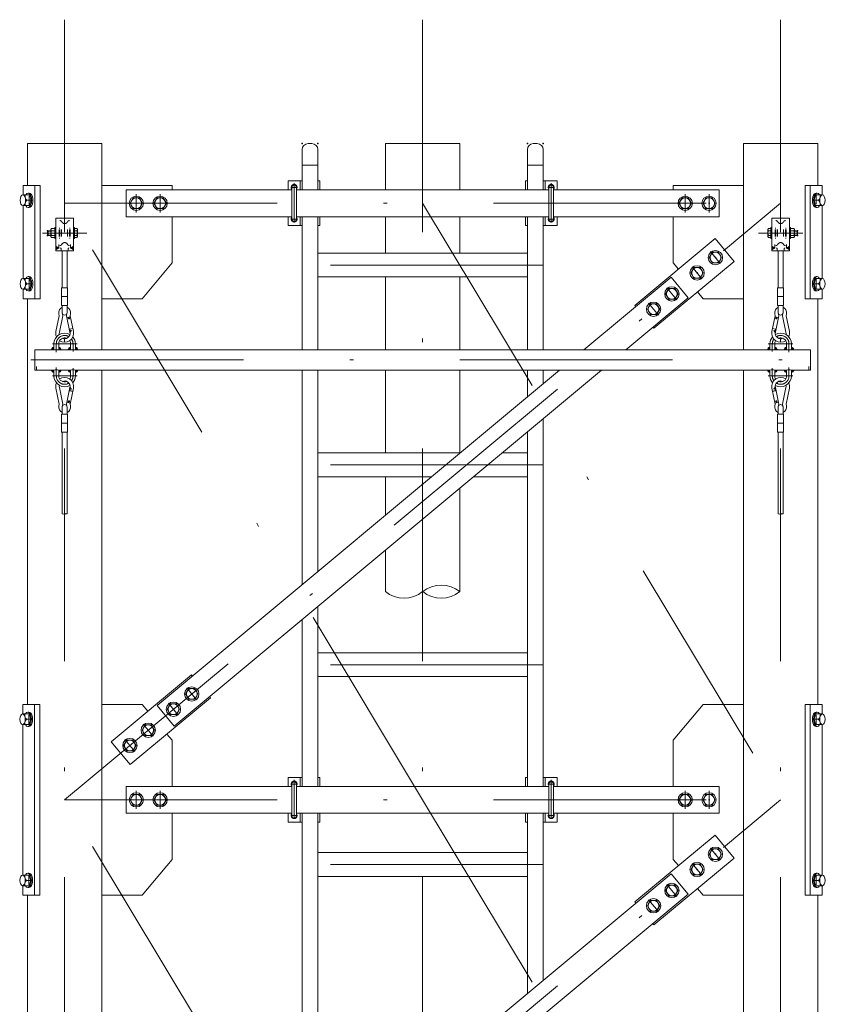
# Model space of a CAD drawing. Extents: x 10 to 584, y 10 to 410.
# Drawn here: x 216 to 238, y 260 to 288 of the extents above; entities that cross this region are included whole.
import ezdxf

# ---------------------------------------------------------------- set-up
doc = ezdxf.new("R2010")
doc.units = 0
doc.header["$LTSCALE"] = 11.88
doc.header["$MEASUREMENT"] = 0
doc.linetypes.add('DASHDOT', pattern=[1, 0.5, -0.25, 0, -0.25])
doc.linetypes.add('DOT', pattern=[0.25, 0, -0.25])
doc.layers.add('LEVEL001', color=7, linetype='CONTINUOUS')

msp = doc.modelspace()

# ---------------------------------------------------------------- linework, layer by layer
at = {"layer": 'LEVEL001', "color": 1, "linetype": 'DASHDOT', "lineweight": 15}
for p, q in [((216.824, 287.853), (216.824, 77.647)), ((226.824, 287.853), (226.824, 77.647)), ((236.824, 287.853), (236.824, 77.647)), ((223.326, 283.166), (223.138, 283.166)), ((223.232, 282.19), (223.232, 283.286)), ((230.321, 283.166), (230.51, 283.166)), ((230.415, 282.19), (230.415, 283.286)), ((215.749, 282.808), (215.921, 282.808)), ((215.835, 282.935), (215.835, 282.68)), ((218.824, 282.978), (218.824, 282.47)), ((219.49, 282.978), (219.49, 282.47)), ((234.157, 282.978), (234.157, 282.47)), ((234.824, 282.978), (234.824, 282.47)), ((237.898, 282.808), (237.727, 282.808)), ((237.812, 282.95), (237.812, 282.696)), ((226.824, 266.058), (216.824, 282.724)), ((216.824, 282.724), (236.824, 282.724)), ((216.824, 266.058), (236.824, 282.724)), ((226.824, 282.724), (236.824, 266.058)), ((223.326, 282.283), (223.138, 282.283)), ((230.321, 282.283), (230.51, 282.283)), ((216.205, 281.891), (217.442, 281.891)), ((216.616, 281.891), (217.031, 281.891)), ((236.205, 281.891), (237.442, 281.891)), ((237.031, 281.891), (236.616, 281.891)), ((234.862, 281.374), (235.138, 281.042)), ((230.19, 280.999), (223.457, 280.999)), ((234.35, 280.947), (234.626, 280.615)), ((215.835, 280.601), (215.835, 280.347)), ((237.812, 280.601), (237.812, 280.347)), ((215.749, 280.474), (215.921, 280.474)), ((233.646, 280.36), (233.922, 280.029)), ((237.898, 280.474), (237.727, 280.474)), ((233.134, 279.933), (233.41, 279.602)), ((217.17, 278.799), (216.481, 278.799)), ((216.59, 278.799), (216.59, 278.56)), ((217.057, 278.585), (217.057, 278.799)), ((236.478, 278.799), (237.166, 278.799)), ((236.59, 278.585), (236.59, 278.799)), ((237.057, 278.799), (237.057, 278.56)), ((215.88, 278.349), (237.947, 278.349)), ((216.59, 277.899), (216.59, 278.139)), ((217.057, 278.114), (217.057, 277.899)), ((236.59, 278.114), (236.59, 277.899)), ((237.057, 277.899), (237.057, 278.139)), ((217.17, 277.899), (216.481, 277.899)), ((236.478, 277.899), (237.166, 277.899)), ((230.19, 275.416), (223.457, 275.416)), ((230.19, 269.833), (223.457, 269.833)), ((220.234, 269.184), (220.511, 268.853)), ((219.722, 268.757), (219.998, 268.426)), ((215.741, 268.308), (215.912, 268.308)), ((215.827, 268.435), (215.827, 268.18)), ((237.907, 268.308), (237.735, 268.308)), ((237.812, 268.435), (237.812, 268.18)), ((219.018, 268.17), (219.294, 267.839)), ((218.506, 267.743), (218.782, 267.412)), ((223.232, 265.523), (223.232, 266.619)), ((230.415, 265.523), (230.415, 266.619)), ((218.824, 266.312), (218.824, 265.803)), ((219.49, 266.312), (219.49, 265.803)), ((223.326, 266.499), (223.138, 266.499)), ((230.321, 266.499), (230.51, 266.499)), ((234.157, 266.312), (234.157, 265.803)), ((234.824, 266.312), (234.824, 265.803)), ((226.824, 249.391), (216.824, 266.058)), ((216.824, 249.391), (236.824, 266.058)), ((216.824, 266.058), (236.824, 266.058)), ((226.824, 266.058), (236.824, 249.391)), ((223.326, 265.616), (223.138, 265.616)), ((230.321, 265.616), (230.51, 265.616)), ((234.862, 264.707), (235.138, 264.376)), ((230.19, 264.249), (223.457, 264.249)), ((234.35, 264.28), (234.626, 263.949)), ((215.741, 263.808), (215.912, 263.808)), ((215.827, 263.935), (215.827, 263.68)), ((237.907, 263.808), (237.735, 263.808)), ((237.812, 263.935), (237.812, 263.68)), ((233.646, 263.693), (233.922, 263.362)), ((233.134, 263.267), (233.41, 262.935))]:
    msp.add_line(p, q, dxfattribs=at)
at = {"layer": 'LEVEL001', "color": 3, "linetype": 'Continuous', "lineweight": 20}
for p, q in [((215.782, 284.391), (217.865, 284.391)), ((215.782, 283.224), (215.782, 284.391)), ((217.865, 278.633), (217.865, 284.391)), ((223.457, 284.224), (223.457, 283.099)), ((223.624, 284.391), (223.732, 284.391)), ((223.899, 283.099), (223.899, 284.224)), ((225.782, 284.391), (226.824, 284.391)), ((225.782, 284.391), (225.782, 283.099)), ((226.824, 284.391), (227.865, 284.391)), ((227.865, 284.391), (227.865, 283.099)), ((229.749, 284.224), (229.749, 283.099)), ((229.915, 284.391), (230.024, 284.391)), ((230.19, 283.099), (230.19, 284.224)), ((235.782, 284.391), (237.865, 284.391)), ((235.782, 278.633), (235.782, 284.391)), ((237.865, 283.224), (237.865, 284.391)), ((223.457, 283.791), (223.899, 283.791)), ((229.749, 283.791), (230.19, 283.791)), ((223.399, 283.349), (223.399, 283.099)), ((230.249, 283.349), (230.249, 283.099)), ((215.668, 283.224), (216.136, 283.224)), ((215.668, 282.958), (215.668, 283.224)), ((215.987, 280.058), (215.987, 283.224)), ((216.136, 283.224), (216.136, 280.058)), ((223.165, 282.283), (223.165, 283.166)), ((223.299, 282.283), (223.299, 283.166)), ((230.349, 283.099), (223.299, 283.099)), ((230.349, 282.283), (230.349, 283.166)), ((230.482, 282.283), (230.482, 283.166)), ((237.512, 283.224), (237.512, 280.058)), ((237.979, 283.224), (237.512, 283.224)), ((237.646, 280.058), (237.646, 283.224)), ((237.979, 282.958), (237.979, 283.224)), ((215.701, 282.958), (215.657, 282.958)), ((215.701, 282.958), (215.759, 282.958)), ((215.727, 282.866), (215.721, 282.889)), ((215.764, 282.808), (215.888, 282.808)), ((215.802, 283.008), (215.835, 283.008)), ((218.737, 282.874), (218.651, 282.724)), ((218.91, 282.874), (218.737, 282.874)), ((218.997, 282.724), (218.91, 282.874)), ((219.404, 282.874), (219.317, 282.724)), ((219.577, 282.874), (219.404, 282.874)), ((219.664, 282.724), (219.577, 282.874)), ((234.07, 282.874), (233.984, 282.724)), ((234.244, 282.874), (234.07, 282.874)), ((234.33, 282.724), (234.244, 282.874)), ((234.737, 282.874), (234.651, 282.724)), ((234.91, 282.874), (234.737, 282.874)), ((234.997, 282.724), (234.91, 282.874)), ((237.883, 282.808), (237.759, 282.808)), ((237.846, 283.008), (237.812, 283.008)), ((237.947, 282.958), (237.889, 282.958)), ((237.92, 282.866), (237.927, 282.889)), ((237.947, 282.958), (237.99, 282.958)), ((215.657, 282.658), (215.759, 282.658)), ((215.668, 280.624), (215.668, 282.658)), ((215.802, 282.608), (215.835, 282.608)), ((218.651, 282.724), (218.737, 282.574)), ((218.737, 282.574), (218.91, 282.574)), ((218.91, 282.574), (218.997, 282.724)), ((219.317, 282.724), (219.404, 282.574)), ((219.404, 282.574), (219.577, 282.574)), ((219.577, 282.574), (219.664, 282.724)), ((233.984, 282.724), (234.07, 282.574)), ((234.07, 282.574), (234.244, 282.574)), ((234.244, 282.574), (234.33, 282.724)), ((234.651, 282.724), (234.737, 282.574)), ((234.737, 282.574), (234.91, 282.574)), ((234.91, 282.574), (234.997, 282.724)), ((237.846, 282.608), (237.812, 282.608)), ((237.99, 282.658), (237.889, 282.658)), ((237.979, 280.624), (237.979, 282.658)), ((223.299, 282.349), (230.349, 282.349)), ((223.399, 282.349), (223.399, 282.099)), ((223.457, 282.349), (223.457, 278.633)), ((223.899, 278.633), (223.899, 282.349)), ((225.782, 282.349), (225.782, 281.333)), ((227.865, 282.349), (227.865, 281.333)), ((229.749, 282.349), (229.749, 278.633)), ((230.19, 278.633), (230.19, 282.349)), ((230.249, 282.349), (230.249, 282.099)), ((216.349, 281.948), (216.359, 281.958)), ((216.349, 281.834), (216.349, 281.948)), ((216.349, 281.948), (216.44, 281.948)), ((216.359, 281.824), (216.359, 281.958)), ((216.359, 281.958), (216.44, 281.958)), ((216.457, 281.953), (216.549, 281.953)), ((217.165, 281.953), (217.099, 281.953)), ((236.482, 281.953), (236.549, 281.953)), ((237.19, 281.953), (237.099, 281.953)), ((237.289, 281.958), (237.207, 281.958)), ((237.299, 281.948), (237.207, 281.948)), ((237.299, 281.948), (237.289, 281.958)), ((237.289, 281.824), (237.289, 281.958)), ((237.299, 281.834), (237.299, 281.948)), ((216.359, 281.824), (216.349, 281.834)), ((216.349, 281.834), (216.44, 281.834)), ((216.44, 281.824), (216.359, 281.824)), ((216.457, 281.828), (216.549, 281.828)), ((217.165, 281.828), (217.099, 281.828)), ((236.482, 281.828), (236.549, 281.828)), ((237.19, 281.828), (237.099, 281.828)), ((237.299, 281.834), (237.207, 281.834)), ((237.207, 281.824), (237.289, 281.824)), ((237.289, 281.824), (237.299, 281.834)), ((216.757, 281.391), (216.757, 280.366)), ((216.89, 280.366), (216.89, 281.391)), ((223.899, 281.333), (229.749, 281.333)), ((234.915, 281.356), (234.829, 281.206)), ((234.829, 281.206), (234.915, 281.056)), ((235.088, 281.356), (234.915, 281.356)), ((235.175, 281.206), (235.088, 281.356)), ((235.088, 281.056), (235.175, 281.206)), ((236.757, 280.366), (236.757, 281.391)), ((236.89, 281.391), (236.89, 280.366)), ((234.403, 280.929), (234.316, 280.779)), ((234.576, 280.929), (234.403, 280.929)), ((234.663, 280.779), (234.576, 280.929)), ((234.915, 281.056), (235.088, 281.056)), ((215.701, 280.624), (215.657, 280.624)), ((215.701, 280.624), (215.759, 280.624)), ((215.802, 280.674), (215.835, 280.674)), ((229.749, 280.666), (223.899, 280.666)), ((225.782, 280.666), (225.782, 278.633)), ((227.865, 280.666), (227.865, 278.633)), ((234.316, 280.779), (234.403, 280.629)), ((234.403, 280.629), (234.576, 280.629)), ((234.576, 280.629), (234.663, 280.779)), ((237.846, 280.674), (237.812, 280.674)), ((237.947, 280.624), (237.889, 280.624)), ((237.947, 280.624), (237.99, 280.624)), ((215.657, 280.324), (215.759, 280.324)), ((215.668, 280.058), (215.668, 280.324)), ((215.727, 280.532), (215.721, 280.555)), ((215.764, 280.474), (215.888, 280.474)), ((233.699, 280.342), (233.612, 280.192)), ((233.872, 280.342), (233.699, 280.342)), ((233.959, 280.192), (233.872, 280.342)), ((237.883, 280.474), (237.759, 280.474)), ((237.99, 280.324), (237.889, 280.324)), ((237.92, 280.532), (237.927, 280.555)), ((237.979, 280.058), (237.979, 280.324)), ((216.136, 280.058), (215.668, 280.058)), ((215.782, 268.724), (215.782, 280.058)), ((215.802, 280.274), (215.835, 280.274)), ((233.612, 280.192), (233.699, 280.042)), ((233.699, 280.042), (233.872, 280.042)), ((233.872, 280.042), (233.959, 280.192)), ((237.512, 280.058), (237.979, 280.058)), ((237.846, 280.274), (237.812, 280.274)), ((237.865, 268.724), (237.865, 280.058)), ((216.757, 279.866), (216.757, 279.665)), ((216.89, 279.666), (216.89, 279.866)), ((233.187, 279.915), (233.1, 279.765)), ((233.1, 279.765), (233.187, 279.615)), ((233.36, 279.915), (233.187, 279.915)), ((233.446, 279.765), (233.36, 279.915)), ((233.36, 279.615), (233.446, 279.765)), ((236.757, 279.666), (236.757, 279.866)), ((236.89, 279.866), (236.89, 279.665)), ((216.669, 279.583), (216.579, 279.139)), ((216.669, 279.583), (216.659, 279.638)), ((216.771, 279.583), (216.677, 279.119)), ((216.77, 279.582), (216.758, 279.655)), ((216.877, 279.582), (216.889, 279.655)), ((216.877, 279.583), (216.971, 279.119)), ((216.886, 279.536), (216.984, 279.556)), ((216.979, 279.583), (216.988, 279.638)), ((216.979, 279.583), (217.069, 279.139)), ((233.187, 279.615), (233.36, 279.615)), ((236.669, 279.583), (236.579, 279.139)), ((236.659, 279.638), (236.669, 279.583)), ((236.761, 279.536), (236.663, 279.556)), ((236.771, 279.583), (236.677, 279.119)), ((236.77, 279.582), (236.758, 279.655)), ((236.877, 279.582), (236.889, 279.655)), ((236.877, 279.583), (236.971, 279.119)), ((236.979, 279.583), (236.988, 279.638)), ((236.979, 279.583), (237.069, 279.139)), ((216.964, 279.211), (217.05, 279.229)), ((216.973, 279.162), (216.964, 279.211)), ((216.965, 279.203), (217.052, 279.221)), ((236.682, 279.203), (236.595, 279.221)), ((236.684, 279.211), (236.597, 279.229)), ((236.674, 279.162), (236.684, 279.211)), ((217.011, 279.17), (216.972, 279.111)), ((217.011, 279.17), (216.973, 279.162)), ((236.636, 279.17), (236.675, 279.111)), ((236.636, 279.17), (236.674, 279.162)), ((216.458, 278.646), (216.511, 278.698)), ((216.469, 278.633), (216.524, 278.688)), ((216.524, 278.664), (216.492, 278.633)), ((216.524, 278.799), (216.524, 278.633)), ((216.657, 278.799), (216.657, 278.633)), ((216.657, 278.68), (216.675, 278.697)), ((216.691, 278.69), (216.657, 278.656)), ((216.704, 278.68), (216.657, 278.633)), ((216.681, 278.633), (216.715, 278.666)), ((216.705, 278.633), (216.722, 278.65)), ((216.924, 278.64), (216.982, 278.698)), ((216.99, 278.683), (216.94, 278.633)), ((216.964, 278.633), (216.99, 278.659)), ((216.99, 278.633), (216.99, 278.799)), ((217.124, 278.633), (217.124, 278.799)), ((217.124, 278.698), (217.125, 278.699)), ((217.124, 278.675), (217.145, 278.696)), ((217.124, 278.651), (217.161, 278.688)), ((217.129, 278.633), (217.173, 278.677)), ((217.152, 278.633), (217.183, 278.663)), ((217.176, 278.633), (217.189, 278.646)), ((236.471, 278.633), (236.458, 278.646)), ((236.495, 278.633), (236.464, 278.663)), ((236.519, 278.633), (236.474, 278.677)), ((236.524, 278.651), (236.487, 278.688)), ((236.524, 278.675), (236.503, 278.696)), ((236.524, 278.698), (236.523, 278.699)), ((236.524, 278.633), (236.524, 278.799)), ((236.657, 278.633), (236.657, 278.799)), ((236.657, 278.683), (236.707, 278.633)), ((236.684, 278.633), (236.657, 278.659)), ((236.723, 278.64), (236.665, 278.698)), ((236.943, 278.633), (236.926, 278.65)), ((236.966, 278.633), (236.933, 278.666)), ((236.943, 278.68), (236.99, 278.633)), ((236.956, 278.69), (236.99, 278.656)), ((236.99, 278.68), (236.973, 278.697)), ((236.99, 278.799), (236.99, 278.633)), ((237.124, 278.799), (237.124, 278.633)), ((237.179, 278.633), (237.124, 278.688)), ((237.124, 278.664), (237.155, 278.633)), ((237.189, 278.646), (237.137, 278.698)), ((216.516, 278.633), (216.524, 278.641)), ((216.657, 278.633), (216.99, 278.633)), ((216.99, 278.636), (216.987, 278.633)), ((217.124, 278.633), (236.524, 278.633)), ((236.657, 278.636), (236.66, 278.633)), ((236.99, 278.633), (236.657, 278.633)), ((237.131, 278.633), (237.124, 278.641)), ((216.458, 278.053), (216.511, 278.001)), ((216.469, 278.066), (216.524, 278.011)), ((216.524, 278.035), (216.492, 278.066)), ((216.516, 278.066), (216.524, 278.058)), ((216.524, 277.899), (216.524, 278.066)), ((216.657, 277.899), (216.657, 278.066)), ((216.704, 278.019), (216.657, 278.066)), ((216.99, 278.066), (216.657, 278.066)), ((216.691, 278.009), (216.657, 278.043)), ((216.657, 278.019), (216.675, 278.002)), ((216.681, 278.066), (216.715, 278.032)), ((216.705, 278.066), (216.722, 278.049)), ((216.924, 278.059), (216.982, 278.001)), ((216.99, 278.016), (216.94, 278.066)), ((216.964, 278.066), (216.99, 278.04)), ((216.99, 278.063), (216.987, 278.066)), ((216.99, 278.066), (216.99, 277.899)), ((217.124, 278.066), (217.124, 277.899)), ((236.524, 278.066), (217.124, 278.066)), ((217.124, 278.048), (217.161, 278.011)), ((217.124, 278.024), (217.145, 278.003)), ((217.124, 278), (217.125, 277.999)), ((217.129, 278.066), (217.173, 278.022)), ((217.152, 278.066), (217.183, 278.036)), ((217.176, 278.066), (217.189, 278.053)), ((217.865, 81.299), (217.865, 278.066)), ((223.457, 278.066), (223.457, 272.073)), ((223.899, 272.441), (223.899, 278.066)), ((225.782, 278.066), (225.782, 275.749)), ((227.865, 278.066), (227.865, 275.749)), ((229.749, 278.066), (229.749, 277.316)), ((230.19, 277.685), (230.19, 278.066)), ((235.782, 81.299), (235.782, 278.066)), ((236.471, 278.066), (236.458, 278.053)), ((236.495, 278.066), (236.464, 278.036)), ((236.519, 278.066), (236.474, 278.022)), ((236.524, 278.048), (236.487, 278.011)), ((236.524, 278.024), (236.503, 278.003)), ((236.524, 278), (236.523, 277.999)), ((236.524, 278.066), (236.524, 277.899)), ((236.657, 278.066), (236.657, 277.899)), ((236.657, 278.016), (236.707, 278.066)), ((236.684, 278.066), (236.657, 278.04)), ((236.657, 278.063), (236.66, 278.066)), ((236.657, 278.066), (236.99, 278.066)), ((236.723, 278.059), (236.665, 278.001)), ((236.943, 278.066), (236.926, 278.049)), ((236.966, 278.066), (236.933, 278.032)), ((236.943, 278.019), (236.99, 278.066)), ((236.956, 278.009), (236.99, 278.043)), ((236.99, 278.019), (236.973, 278.002)), ((236.99, 277.899), (236.99, 278.066)), ((237.124, 277.899), (237.124, 278.066)), ((237.179, 278.066), (237.124, 278.011)), ((237.131, 278.066), (237.124, 278.058)), ((237.124, 278.035), (237.155, 278.066)), ((237.189, 278.053), (237.137, 278.001)), ((216.669, 277.116), (216.579, 277.56)), ((216.771, 277.116), (216.677, 277.58)), ((216.877, 277.116), (216.971, 277.58)), ((217.011, 277.529), (216.972, 277.588)), ((216.979, 277.116), (217.069, 277.56)), ((236.669, 277.116), (236.579, 277.56)), ((236.636, 277.529), (236.675, 277.588)), ((236.771, 277.116), (236.677, 277.58)), ((236.877, 277.116), (236.971, 277.58)), ((236.979, 277.116), (237.069, 277.56)), ((216.973, 277.537), (216.964, 277.487)), ((216.964, 277.487), (217.05, 277.47)), ((216.965, 277.496), (217.052, 277.478)), ((217.011, 277.529), (216.973, 277.537)), ((236.682, 277.496), (236.595, 277.478)), ((236.684, 277.487), (236.597, 277.47)), ((236.636, 277.529), (236.674, 277.537)), ((236.674, 277.537), (236.684, 277.487)), ((216.669, 277.116), (216.659, 277.061)), ((216.757, 276.833), (216.757, 277.034)), ((216.77, 277.117), (216.758, 277.044)), ((216.877, 277.117), (216.889, 277.044)), ((216.886, 277.163), (216.984, 277.143)), ((216.89, 277.033), (216.89, 276.833)), ((216.979, 277.116), (216.988, 277.061)), ((236.669, 277.116), (236.659, 277.061)), ((236.761, 277.163), (236.663, 277.143)), ((236.757, 277.033), (236.757, 276.833)), ((236.77, 277.117), (236.758, 277.044)), ((236.877, 277.117), (236.889, 277.044)), ((236.89, 276.833), (236.89, 277.034)), ((236.979, 277.116), (236.988, 277.061)), ((230.19, 266.433), (230.19, 276.708)), ((216.757, 274.046), (216.757, 276.333)), ((216.89, 276.333), (216.89, 274.046)), ((229.749, 276.34), (229.749, 266.433)), ((236.757, 276.333), (236.757, 274.046)), ((236.89, 274.046), (236.89, 276.333)), ((223.899, 275.749), (227.868, 275.749)), ((229.039, 275.749), (229.749, 275.749)), ((227.068, 275.083), (223.899, 275.083)), ((225.782, 275.083), (225.782, 274.011)), ((229.749, 275.083), (228.239, 275.083)), ((227.865, 274.771), (227.865, 271.876)), ((225.782, 273.035), (225.782, 271.876)), ((223.899, 266.433), (223.899, 271.465)), ((223.457, 271.097), (223.457, 266.433)), ((223.899, 270.166), (229.749, 270.166)), ((229.749, 269.499), (223.899, 269.499)), ((220.288, 269.166), (220.201, 269.016)), ((220.461, 269.166), (220.288, 269.166)), ((220.547, 269.016), (220.461, 269.166)), ((220.201, 269.016), (220.288, 268.866)), ((220.288, 268.866), (220.461, 268.866)), ((220.461, 268.866), (220.547, 269.016)), ((215.793, 268.508), (215.827, 268.508)), ((215.979, 263.391), (215.979, 268.724)), ((219.775, 268.739), (219.689, 268.589)), ((219.689, 268.589), (219.775, 268.439)), ((219.949, 268.739), (219.775, 268.739)), ((220.035, 268.589), (219.949, 268.739)), ((219.949, 268.439), (220.035, 268.589)), ((237.646, 263.391), (237.646, 268.724)), ((237.846, 268.508), (237.812, 268.508)), ((215.692, 268.458), (215.649, 268.458)), ((215.692, 268.458), (215.75, 268.458)), ((215.719, 268.366), (215.712, 268.389)), ((215.756, 268.308), (215.88, 268.308)), ((219.775, 268.439), (219.949, 268.439)), ((237.883, 268.308), (237.759, 268.308)), ((237.947, 268.458), (237.889, 268.458)), ((237.92, 268.366), (237.927, 268.389)), ((237.947, 268.458), (237.99, 268.458)), ((215.649, 268.158), (215.75, 268.158)), ((215.66, 268.158), (215.66, 263.958)), ((215.793, 268.108), (215.827, 268.108)), ((219.071, 268.153), (218.985, 268.003)), ((218.985, 268.003), (219.071, 267.853)), ((219.244, 268.153), (219.071, 268.153)), ((219.331, 268.003), (219.244, 268.153)), ((219.244, 267.853), (219.331, 268.003)), ((237.846, 268.108), (237.812, 268.108)), ((237.99, 268.158), (237.889, 268.158)), ((237.979, 268.158), (237.979, 263.958)), ((218.559, 267.726), (218.472, 267.576)), ((218.732, 267.726), (218.559, 267.726)), ((218.819, 267.576), (218.732, 267.726)), ((219.071, 267.853), (219.244, 267.853)), ((218.472, 267.576), (218.559, 267.426)), ((218.559, 267.426), (218.732, 267.426)), ((218.732, 267.426), (218.819, 267.576)), ((223.399, 266.683), (223.399, 266.433)), ((230.249, 266.683), (230.249, 266.433)), ((223.165, 265.616), (223.165, 266.499)), ((223.299, 265.616), (223.299, 266.499)), ((230.349, 266.433), (223.299, 266.433)), ((230.349, 265.616), (230.349, 266.499)), ((230.482, 265.616), (230.482, 266.499)), ((218.737, 266.208), (218.651, 266.058)), ((218.651, 266.058), (218.737, 265.908)), ((218.91, 266.208), (218.737, 266.208)), ((218.997, 266.058), (218.91, 266.208)), ((218.91, 265.908), (218.997, 266.058)), ((219.404, 266.208), (219.317, 266.058)), ((219.317, 266.058), (219.404, 265.908)), ((219.577, 266.208), (219.404, 266.208)), ((219.664, 266.058), (219.577, 266.208)), ((219.577, 265.908), (219.664, 266.058)), ((234.07, 266.208), (233.984, 266.058)), ((233.984, 266.058), (234.07, 265.908)), ((234.244, 266.208), (234.07, 266.208)), ((234.33, 266.058), (234.244, 266.208)), ((234.244, 265.908), (234.33, 266.058)), ((234.737, 266.208), (234.651, 266.058)), ((234.651, 266.058), (234.737, 265.908)), ((234.91, 266.208), (234.737, 266.208)), ((234.997, 266.058), (234.91, 266.208)), ((234.91, 265.908), (234.997, 266.058)), ((218.737, 265.908), (218.91, 265.908)), ((219.404, 265.908), (219.577, 265.908)), ((234.07, 265.908), (234.244, 265.908)), ((234.737, 265.908), (234.91, 265.908)), ((223.299, 265.683), (230.349, 265.683)), ((223.399, 265.683), (223.399, 265.433)), ((223.457, 265.683), (223.457, 255.407)), ((223.899, 255.775), (223.899, 265.683)), ((229.749, 265.683), (229.749, 260.65)), ((230.19, 261.018), (230.19, 265.683)), ((230.249, 265.683), (230.249, 265.433)), ((234.915, 264.689), (234.829, 264.539)), ((235.088, 264.689), (234.915, 264.689)), ((235.175, 264.539), (235.088, 264.689)), ((223.899, 264.583), (229.749, 264.583)), ((234.829, 264.539), (234.915, 264.389)), ((234.915, 264.389), (235.088, 264.389)), ((235.088, 264.389), (235.175, 264.539)), ((234.403, 264.262), (234.316, 264.112)), ((234.316, 264.112), (234.403, 263.962)), ((234.576, 264.262), (234.403, 264.262)), ((234.663, 264.112), (234.576, 264.262)), ((234.576, 263.962), (234.663, 264.112)), ((215.692, 263.958), (215.649, 263.958)), ((215.692, 263.958), (215.75, 263.958)), ((215.719, 263.866), (215.712, 263.889)), ((215.756, 263.808), (215.88, 263.808)), ((215.793, 264.008), (215.827, 264.008)), ((229.749, 263.916), (223.899, 263.916)), ((234.403, 263.962), (234.576, 263.962)), ((237.883, 263.808), (237.759, 263.808)), ((237.846, 264.008), (237.812, 264.008)), ((237.947, 263.958), (237.889, 263.958)), ((237.92, 263.866), (237.927, 263.889)), ((237.947, 263.958), (237.99, 263.958)), ((215.649, 263.658), (215.75, 263.658)), ((215.793, 263.608), (215.827, 263.608)), ((233.699, 263.676), (233.612, 263.526)), ((233.612, 263.526), (233.699, 263.376)), ((233.872, 263.676), (233.699, 263.676)), ((233.959, 263.526), (233.872, 263.676)), ((233.872, 263.376), (233.959, 263.526)), ((237.846, 263.608), (237.812, 263.608)), ((237.99, 263.658), (237.889, 263.658)), ((215.782, 252.058), (215.782, 263.391)), ((233.187, 263.249), (233.1, 263.099)), ((233.36, 263.249), (233.187, 263.249)), ((233.446, 263.099), (233.36, 263.249)), ((233.699, 263.376), (233.872, 263.376)), ((237.865, 252.058), (237.865, 263.391)), ((233.1, 263.099), (233.187, 262.949)), ((233.36, 262.949), (233.446, 263.099)), ((233.187, 262.949), (233.36, 262.949))]:
    msp.add_line(p, q, dxfattribs=at)
at = {"layer": 'LEVEL001', "color": 1, "linetype": 'DOT', "lineweight": 15}
for p, q in [((216.657, 281.474), (216.657, 282.308)), ((216.69, 281.891), (216.69, 282.241)), ((216.957, 281.891), (216.957, 282.241)), ((216.99, 281.474), (216.99, 282.308)), ((236.657, 281.474), (236.657, 282.308)), ((236.69, 281.891), (236.69, 282.241)), ((236.957, 281.891), (236.957, 282.241)), ((236.99, 281.474), (236.99, 282.308)), ((216.657, 281.958), (216.674, 281.958)), ((216.74, 281.891), (216.74, 282.212)), ((216.907, 281.891), (216.907, 282.212)), ((216.974, 281.958), (216.99, 281.958)), ((236.674, 281.958), (236.657, 281.958)), ((236.74, 281.891), (236.74, 282.212)), ((236.907, 281.891), (236.907, 282.212)), ((236.99, 281.958), (236.974, 281.958)), ((216.657, 281.824), (216.674, 281.824)), ((216.69, 281.891), (216.69, 281.541)), ((216.74, 281.891), (216.74, 281.57)), ((216.907, 281.891), (216.907, 281.57)), ((216.957, 281.891), (216.957, 281.541)), ((216.974, 281.824), (216.99, 281.824)), ((236.674, 281.824), (236.657, 281.824)), ((236.69, 281.891), (236.69, 281.541)), ((236.74, 281.891), (236.74, 281.57)), ((236.907, 281.891), (236.907, 281.57)), ((236.957, 281.891), (236.957, 281.541)), ((236.99, 281.824), (236.974, 281.824)), ((216.657, 281.474), (216.574, 281.522)), ((216.574, 281.509), (216.596, 281.509)), ((216.574, 281.493), (216.625, 281.493)), ((216.574, 281.476), (216.655, 281.476)), ((216.574, 281.474), (217.074, 281.474)), ((216.657, 281.474), (216.574, 281.426)), ((216.631, 281.459), (216.574, 281.459)), ((216.574, 281.443), (216.603, 281.443)), ((216.724, 281.458), (216.724, 281.408)), ((216.924, 281.458), (216.924, 281.408)), ((216.99, 281.474), (217.074, 281.522)), ((216.99, 281.474), (217.074, 281.426)), ((217.074, 281.476), (216.994, 281.476)), ((217.074, 281.459), (217.016, 281.459)), ((217.074, 281.493), (217.023, 281.493)), ((217.074, 281.443), (217.045, 281.443)), ((217.074, 281.509), (217.051, 281.509)), ((236.657, 281.474), (236.574, 281.522)), ((236.574, 281.509), (236.596, 281.509)), ((236.574, 281.493), (236.625, 281.493)), ((236.574, 281.476), (236.654, 281.476)), ((237.074, 281.474), (236.574, 281.474)), ((236.657, 281.474), (236.574, 281.426)), ((236.574, 281.459), (236.631, 281.459)), ((236.574, 281.443), (236.603, 281.443)), ((236.724, 281.458), (236.724, 281.408)), ((236.924, 281.458), (236.924, 281.408)), ((236.99, 281.474), (237.074, 281.522)), ((236.99, 281.474), (237.074, 281.426)), ((237.074, 281.476), (236.992, 281.476)), ((237.016, 281.459), (237.074, 281.459)), ((237.074, 281.493), (237.023, 281.493)), ((237.074, 281.443), (237.045, 281.443)), ((237.074, 281.509), (237.051, 281.509)), ((216.04, 278.066), (216.04, 278.633)), ((237.607, 278.066), (237.607, 278.633))]:
    msp.add_line(p, q, dxfattribs=at)
at = {"layer": 'LEVEL001', "color": 3, "linetype": 'Continuous', "lineweight": 20}
for points in [[(223.457, 283.349), (223.065, 283.349), (223.065, 283.099)], [(223.949, 283.099), (223.949, 283.349), (223.899, 283.349)], [(229.699, 283.099), (229.699, 283.349), (229.749, 283.349)], [(230.19, 283.349), (230.582, 283.349), (230.582, 283.099)], [(219.824, 283.099), (219.824, 283.224), (217.865, 283.224)], [(223.165, 283.099), (218.54, 283.099), (218.54, 282.349), (223.165, 282.349)], [(230.482, 282.349), (235.107, 282.349), (235.107, 283.099), (230.482, 283.099)], [(233.824, 283.099), (233.824, 283.224), (235.782, 283.224)], [(215.759, 282.658), (215.845, 282.658), (215.888, 282.808), (215.845, 282.958), (215.759, 282.958)], [(237.889, 282.658), (237.802, 282.658), (237.759, 282.808), (237.802, 282.958), (237.889, 282.958)], [(217.865, 280.058), (218.99, 280.058), (219.824, 281.058), (219.824, 282.349)], [(223.065, 282.349), (223.065, 282.099), (223.457, 282.099)], [(223.899, 282.099), (223.949, 282.099), (223.949, 282.349)], [(229.749, 282.099), (229.699, 282.099), (229.699, 282.349)], [(230.582, 282.349), (230.582, 282.099), (230.19, 282.099)], [(233.824, 282.349), (233.824, 281.058), (233.967, 280.886)], [(216.574, 281.738), (216.549, 281.738), (216.549, 282.044), (216.574, 282.044)], [(217.074, 281.738), (217.099, 281.738), (217.099, 282.044), (217.074, 282.044)], [(236.574, 281.738), (236.549, 281.738), (236.549, 282.044), (236.574, 282.044)], [(237.074, 281.738), (237.099, 281.738), (237.099, 282.044), (237.074, 282.044)], [(233.257, 279.264), (233.284, 279.232), (235.525, 281.099), (234.991, 281.739), (232.75, 279.872), (232.777, 279.84)], [(215.759, 280.324), (215.845, 280.324), (215.888, 280.474), (215.845, 280.624), (215.759, 280.624)], [(231.328, 278.633), (233.763, 280.662), (234.243, 280.086), (232.5, 278.633)], [(237.889, 280.324), (237.802, 280.324), (237.759, 280.474), (237.802, 280.624), (237.889, 280.624)], [(234.5, 280.246), (234.657, 280.058), (235.782, 280.058)], [(216.524, 278.066), (215.99, 278.066), (215.99, 278.633), (216.524, 278.633)], [(237.124, 278.066), (237.657, 278.066), (237.657, 278.633), (237.124, 278.633)], [(231.82, 278.066), (219.884, 268.12), (219.404, 268.696), (230.648, 278.066)], [(220.39, 269.518), (220.363, 269.55), (218.123, 267.682), (218.656, 267.042), (220.897, 268.91), (220.87, 268.942)], [(215.66, 263.658), (215.66, 263.391), (216.127, 263.391), (216.127, 268.724), (215.66, 268.724), (215.66, 268.458)], [(217.865, 268.724), (218.99, 268.724), (219.147, 268.536)], [(233.824, 266.433), (233.824, 267.724), (234.657, 268.724), (235.782, 268.724)], [(237.979, 263.658), (237.979, 263.391), (237.512, 263.391), (237.512, 268.724), (237.979, 268.724), (237.979, 268.458)], [(215.75, 268.158), (215.837, 268.158), (215.88, 268.308), (215.837, 268.458), (215.75, 268.458)], [(237.889, 268.158), (237.802, 268.158), (237.759, 268.308), (237.802, 268.458), (237.889, 268.458)], [(219.681, 267.896), (219.824, 267.724), (219.824, 266.433)], [(223.457, 266.683), (223.065, 266.683), (223.065, 266.433)], [(223.949, 266.433), (223.949, 266.683), (223.899, 266.683)], [(229.699, 266.433), (229.699, 266.683), (229.749, 266.683)], [(230.19, 266.683), (230.582, 266.683), (230.582, 266.433)], [(223.165, 266.433), (218.54, 266.433), (218.54, 265.683), (223.165, 265.683)], [(230.482, 265.683), (235.107, 265.683), (235.107, 266.433), (230.482, 266.433)], [(219.824, 265.683), (219.824, 264.391), (218.99, 263.391), (217.865, 263.391)], [(223.065, 265.683), (223.065, 265.433), (223.457, 265.433)], [(223.899, 265.433), (223.949, 265.433), (223.949, 265.683)], [(229.749, 265.433), (229.699, 265.433), (229.699, 265.683)], [(230.582, 265.683), (230.582, 265.433), (230.19, 265.433)], [(233.967, 264.219), (233.824, 264.391), (233.824, 265.683)], [(233.257, 262.597), (233.284, 262.565), (235.525, 264.433), (234.991, 265.073), (232.75, 263.206), (232.777, 263.174)], [(215.75, 263.658), (215.837, 263.658), (215.88, 263.808), (215.837, 263.958), (215.75, 263.958)], [(237.889, 263.658), (237.802, 263.658), (237.759, 263.808), (237.802, 263.958), (237.889, 263.958)], [(235.782, 263.391), (234.657, 263.391), (234.5, 263.579)]]:
    msp.add_lwpolyline(points, dxfattribs=at)
for points in [[(216.574, 281.391), (217.074, 281.391), (217.074, 282.308), (216.574, 282.308)], [(237.074, 281.391), (236.574, 281.391), (236.574, 282.308), (237.074, 282.308)], [(216.457, 281.766), (216.44, 281.795), (216.44, 281.987), (216.457, 282.016), (216.549, 282.016), (216.549, 281.766)], [(217.165, 282.016), (217.182, 281.987), (217.182, 281.795), (217.165, 281.766), (217.099, 281.766), (217.099, 282.016)], [(236.482, 282.016), (236.465, 281.987), (236.465, 281.795), (236.482, 281.766), (236.549, 281.766), (236.549, 282.016)], [(237.19, 281.766), (237.207, 281.795), (237.207, 281.987), (237.19, 282.016), (237.099, 282.016), (237.099, 281.766)], [(216.74, 280.116), (216.74, 280.366), (216.907, 280.366), (216.907, 280.116)], [(236.907, 280.116), (236.907, 280.366), (236.74, 280.366), (236.74, 280.116)], [(216.74, 279.866), (216.74, 280.116), (216.907, 280.116), (216.907, 279.866)], [(236.907, 279.866), (236.907, 280.116), (236.74, 280.116), (236.74, 279.866)], [(216.74, 276.833), (216.74, 276.583), (216.907, 276.583), (216.907, 276.833)], [(236.907, 276.833), (236.907, 276.583), (236.74, 276.583), (236.74, 276.833)], [(216.74, 276.583), (216.74, 276.333), (216.907, 276.333), (216.907, 276.583)], [(236.907, 276.583), (236.907, 276.333), (236.74, 276.333), (236.74, 276.583)], [(219.884, 251.453), (219.404, 252.029), (233.763, 263.995), (234.243, 263.419)]]:
    msp.add_lwpolyline(points, close=True, dxfattribs=at)
at = {"layer": 'LEVEL001', "color": 1, "linetype": 'DOT', "lineweight": 15}
for points in [[(216.674, 281.891), (216.674, 282.033), (216.69, 282.033)], [(216.974, 281.891), (216.974, 282.033), (216.957, 282.033)], [(236.674, 281.891), (236.674, 282.033), (236.69, 282.033)], [(236.974, 281.891), (236.974, 282.033), (236.957, 282.033)], [(216.674, 281.891), (216.674, 281.749), (216.69, 281.749)], [(216.974, 281.891), (216.974, 281.749), (216.957, 281.749)], [(236.674, 281.891), (236.674, 281.749), (236.69, 281.749)], [(236.974, 281.891), (236.974, 281.749), (236.957, 281.749)]]:
    msp.add_lwpolyline(points, dxfattribs=at)
at = {"layer": 'LEVEL001', "color": 3, "linetype": 'Continuous', "lineweight": 20}
for centre, radius in [((218.824, 282.724), 0.2), ((218.824, 282.724), 0.15), ((219.49, 282.724), 0.2), ((219.49, 282.724), 0.15), ((234.157, 282.724), 0.2), ((234.157, 282.724), 0.15), ((234.824, 282.724), 0.2), ((234.824, 282.724), 0.15), ((235.002, 281.206), 0.2), ((235.002, 281.206), 0.15), ((234.49, 280.779), 0.2), ((234.49, 280.779), 0.15), ((233.785, 280.192), 0.2), ((233.785, 280.192), 0.15), ((233.273, 279.765), 0.2), ((233.273, 279.765), 0.15), ((216.943, 279.51), 0.0167), ((236.705, 279.51), 0.0167), ((216.943, 277.189), 0.0167), ((236.705, 277.189), 0.0167), ((220.374, 269.016), 0.2), ((220.374, 269.016), 0.15), ((219.862, 268.589), 0.2), ((219.862, 268.589), 0.15), ((219.158, 268.003), 0.2), ((219.158, 268.003), 0.15), ((218.646, 267.576), 0.2), ((218.646, 267.576), 0.15), ((218.824, 266.058), 0.2), ((218.824, 266.058), 0.15), ((219.49, 266.058), 0.2), ((219.49, 266.058), 0.15), ((234.157, 266.058), 0.2), ((234.157, 266.058), 0.15), ((234.824, 266.058), 0.2), ((234.824, 266.058), 0.15), ((235.002, 264.539), 0.2), ((235.002, 264.539), 0.15), ((234.49, 264.112), 0.2), ((234.49, 264.112), 0.15), ((233.785, 263.526), 0.2), ((233.785, 263.526), 0.15), ((233.273, 263.099), 0.2), ((233.273, 263.099), 0.15)]:
    msp.add_circle(centre, radius, dxfattribs=at)
for centre, radius, start, end in [((223.624, 284.224), 0.167, 90, 180), ((223.732, 284.224), 0.167, 0, 90), ((229.915, 284.224), 0.167, 90, 180), ((230.024, 284.224), 0.167, 0, 90), ((223.232, 283.166), 0.0833, 323.1301, 216.8699), ((223.232, 283.166), 0.0667, 0, 180), ((230.415, 283.166), 0.0833, 323.1301, 216.8699), ((230.415, 283.166), 0.0667, 0, 180), ((215.881, 282.923), 0.164, 167.7198, 224.4842), ((215.881, 282.692), 0.164, 135.5158, 192.2802), ((237.766, 282.923), 0.164, 315.5158, 12.2802), ((237.766, 282.692), 0.164, 347.7198, 44.4842), ((223.232, 282.283), 0.0833, 143.1301, 36.8699), ((223.232, 282.283), 0.0667, 180, 0), ((230.415, 282.283), 0.0833, 143.1301, 36.8699), ((230.415, 282.283), 0.0667, 180, 0), ((216.524, 282.008), 0.0866, 194.0707, 219.0703), ((216.565, 281.891), 0.125, 149.9995, 209.9997), ((217.098, 282.008), 0.0866, 320.9375, 345.9371), ((217.057, 281.891), 0.125, 329.9995, 29.9997), ((236.549, 282.008), 0.0866, 194.0629, 219.0625), ((236.59, 281.891), 0.125, 150.0003, 210.0005), ((237.123, 282.008), 0.0866, 320.9297, 345.9293), ((237.082, 281.891), 0.125, 330.0003, 30.0005), ((216.524, 281.774), 0.0866, 140.9375, 165.9371), ((217.098, 281.774), 0.0866, 14.0707, 39.0703), ((236.549, 281.774), 0.0866, 140.9297, 165.9293), ((237.123, 281.774), 0.0866, 14.0629, 39.0625), ((215.881, 280.589), 0.164, 167.7198, 224.4842), ((237.766, 280.589), 0.164, 315.5158, 12.2802), ((215.881, 280.359), 0.164, 135.5158, 192.2802), ((237.766, 280.359), 0.164, 347.7198, 44.4842), ((216.824, 279.666), 0.167, 114.7674, 189.6543), ((216.824, 279.666), 0.167, 113.5779, 114.7674), ((216.824, 279.666), 0.167, 350.3457, 66.4218), ((236.824, 279.666), 0.167, 113.5782, 189.6543), ((236.824, 279.666), 0.167, 65.2326, 66.4221), ((236.824, 279.666), 0.167, 350.3457, 65.2326), ((216.824, 279.666), 0.0667, 180.5102, 0), ((216.824, 279.666), 0.0667, 179.4913, 189.6543), ((236.824, 279.666), 0.0667, 180, 359.4898), ((236.824, 279.666), 0.0667, 350.3457, 0.5087), ((216.824, 278.799), 0.3, 60.5969, 180), ((216.824, 279.089), 0.25, 168.5526, 202.9373), ((216.824, 278.799), 0.167, 66.4218, 180), ((216.824, 279.089), 0.15, 168.5526, 190.9177), ((216.824, 279.089), 0.25, 235.0037, 11.4474), ((216.824, 279.089), 0.15, 243.6122, 11.4474), ((216.824, 278.799), 0.3, 0, 39.8752), ((236.824, 278.799), 0.3, 140.1248, 180), ((236.824, 279.089), 0.25, 168.5526, 304.9963), ((236.824, 279.089), 0.15, 168.5526, 296.3878), ((236.824, 278.799), 0.3, 0, 119.4031), ((236.824, 278.799), 0.167, 0, 113.5782), ((236.824, 279.089), 0.15, 349.0823, 11.4474), ((236.824, 279.089), 0.25, 337.0627, 11.4474), ((216.524, 278.633), 0.0667, 90, 180), ((216.657, 278.633), 0.0667, 0, 90), ((216.99, 278.633), 0.0667, 90, 180), ((216.824, 278.799), 0.167, 0, 30.6514), ((217.124, 278.633), 0.0667, 0, 90), ((236.524, 278.633), 0.0667, 90, 180), ((236.824, 278.799), 0.167, 149.3486, 180), ((236.657, 278.633), 0.0667, 0, 90), ((236.99, 278.633), 0.0667, 90, 180), ((237.124, 278.633), 0.0667, 0, 90), ((216.59, 278.908), 0.283, 256.391, 283.609), ((217.057, 278.908), 0.283, 256.391, 283.609), ((236.59, 278.908), 0.283, 256.391, 283.609), ((237.057, 278.908), 0.283, 256.391, 283.609), ((216.524, 278.066), 0.0667, 180, 270), ((216.59, 277.791), 0.283, 76.391, 103.609), ((216.824, 277.899), 0.3, 180, 299.4031), ((216.657, 278.066), 0.0667, 270, 0), ((216.824, 277.899), 0.167, 180, 293.5782), ((216.824, 277.61), 0.25, 348.5526, 124.9963), ((216.99, 278.066), 0.0667, 180, 270), ((216.824, 277.899), 0.167, 329.3486, 0), ((217.057, 277.791), 0.283, 76.391, 103.609), ((216.824, 277.899), 0.3, 320.1248, 0), ((217.124, 278.066), 0.0667, 270, 0), ((236.524, 278.066), 0.0667, 180, 270), ((236.59, 277.791), 0.283, 76.391, 103.609), ((236.824, 277.899), 0.3, 180, 219.8752), ((236.824, 277.61), 0.25, 55.0037, 191.4474), ((236.657, 278.066), 0.0667, 270, 0), ((236.824, 277.899), 0.167, 180, 210.6514), ((236.824, 277.899), 0.3, 240.5969, 0), ((236.824, 277.899), 0.167, 246.4218, 0), ((236.99, 278.066), 0.0667, 180, 270), ((237.057, 277.791), 0.283, 76.391, 103.609), ((237.124, 278.066), 0.0667, 270, 0), ((216.824, 277.61), 0.25, 157.0627, 191.4474), ((216.824, 277.61), 0.15, 169.0823, 191.4474), ((216.824, 277.61), 0.15, 348.5526, 116.3878), ((236.824, 277.61), 0.15, 63.6122, 191.4474), ((236.824, 277.61), 0.15, 348.5526, 10.9177), ((236.824, 277.61), 0.25, 348.5526, 22.9373), ((216.824, 277.033), 0.167, 170.3457, 245.2326), ((216.824, 277.033), 0.0667, 0, 179.4898), ((216.824, 277.033), 0.0667, 170.3457, 180.5087), ((216.824, 277.033), 0.167, 293.5782, 9.6543), ((236.824, 277.033), 0.167, 170.3457, 246.4218), ((236.824, 277.033), 0.0667, 0.5102, 180), ((236.824, 277.033), 0.0667, 359.4913, 9.6543), ((236.824, 277.033), 0.167, 294.7674, 9.6543), ((216.824, 277.033), 0.167, 245.2326, 246.4221), ((236.824, 277.033), 0.167, 293.5779, 294.7674), ((216.79, 274.103), 0.0667, 240, 300), ((216.857, 273.988), 0.0667, 60, 120), ((216.857, 274.103), 0.0667, 240, 300), ((236.79, 274.103), 0.0667, 240, 300), ((236.857, 273.988), 0.0667, 60, 120), ((236.857, 274.103), 0.0667, 240, 300), ((227.345, 271.225), 0.833, 51.3178, 128.6822), ((226.303, 272.526), 0.833, 231.3178, 308.6822), ((227.345, 272.526), 0.833, 231.3178, 308.6822), ((215.873, 268.423), 0.164, 167.7198, 224.4842), ((215.873, 268.192), 0.164, 135.5158, 192.2802), ((237.766, 268.423), 0.164, 315.5158, 12.2802), ((237.766, 268.192), 0.164, 347.7198, 44.4842), ((223.232, 266.499), 0.0833, 323.1301, 216.8699), ((223.232, 266.499), 0.0667, 0, 180), ((230.415, 266.499), 0.0833, 323.1301, 216.8699), ((230.415, 266.499), 0.0667, 0, 180), ((223.232, 265.616), 0.0833, 143.1301, 36.8699), ((223.232, 265.616), 0.0667, 180, 0), ((230.415, 265.616), 0.0833, 143.1301, 36.8699), ((230.415, 265.616), 0.0667, 180, 0), ((215.873, 263.923), 0.164, 167.7198, 224.4842), ((215.873, 263.692), 0.164, 135.5158, 192.2802), ((237.766, 263.923), 0.164, 315.5158, 12.2802), ((237.766, 263.692), 0.164, 347.7198, 44.4842)]:
    msp.add_arc(centre, radius, start, end, dxfattribs=at)
at = {"layer": 'LEVEL001', "color": 1, "linetype": 'DOT', "lineweight": 15}
for centre, radius, start, end in [((216.683, 282.17), 0.0708, 35.8829, 84.0138), ((216.964, 282.17), 0.0708, 95.9862, 144.1171), ((236.683, 282.17), 0.0708, 35.8829, 84.0138), ((236.964, 282.17), 0.0708, 95.9862, 144.1171), ((216.823, 282.247), 0.0894, 203.037, 270.6845), ((216.825, 282.247), 0.0894, 269.3155, 336.963), ((236.823, 282.247), 0.0894, 203.037, 270.6845), ((236.825, 282.247), 0.0894, 269.3155, 336.963), ((216.683, 281.611), 0.0708, 275.9862, 324.1171), ((216.707, 281.458), 0.0167, 0, 90), ((216.707, 281.408), 0.0167, 270, 0), ((216.823, 281.535), 0.0894, 89.3155, 156.963), ((216.825, 281.535), 0.0894, 23.037, 90.6845), ((216.964, 281.611), 0.0708, 215.8829, 264.0138), ((216.94, 281.458), 0.0167, 90, 180), ((216.94, 281.408), 0.0167, 180, 270), ((236.683, 281.611), 0.0708, 275.9862, 324.1171), ((236.707, 281.458), 0.0167, 0, 90), ((236.707, 281.408), 0.0167, 270, 0), ((236.823, 281.535), 0.0894, 89.3155, 156.963), ((236.825, 281.535), 0.0894, 23.037, 90.6845), ((236.964, 281.611), 0.0708, 215.8829, 264.0138), ((236.94, 281.458), 0.0167, 90, 180), ((236.94, 281.408), 0.0167, 180, 270)]:
    msp.add_arc(centre, radius, start, end, dxfattribs=at)
at = {"layer": 'LEVEL001', "color": 1, "linetype": 'DASHDOT', "lineweight": 15}
for centre, start, end in [((216.824, 278.799), 58.9993, 180), ((216.824, 278.799), 0, 34.1496), ((236.824, 278.799), 145.8504, 180), ((236.824, 278.799), 0, 121.0007), ((216.824, 277.899), 180, 301.0007), ((216.824, 277.899), 325.8504, 0), ((236.824, 277.899), 180, 214.1496), ((236.824, 277.899), 238.9993, 0)]:
    msp.add_arc(centre, 0.233, start, end, dxfattribs=at)
at = {"layer": 'LEVEL001', "color": 3, "linetype": 'Continuous', "lineweight": 20}
for centre, major_axis in [((215.657, 282.808), (0, -0.15)), ((237.99, 282.808), (0, 0.15)), ((215.657, 280.474), (0, -0.15)), ((237.99, 280.474), (0, 0.15)), ((215.649, 268.308), (0, -0.15)), ((237.99, 268.308), (0, 0.15)), ((215.649, 263.808), (0, -0.15)), ((237.99, 263.808), (0, 0.15))]:
    msp.add_ellipse(centre, major_axis=major_axis, ratio=0.499997, dxfattribs=at)
for centre, major_axis, start_param, end_param in [((215.802, 282.808), (0, -0.2), -0.722734, 3.864327), ((215.835, 282.808), (0, -0.2), 0, 3.141593), ((237.812, 282.808), (0, 0.2), 0, 3.141593), ((237.846, 282.808), (0, 0.2), -0.722734, 3.864327), ((215.802, 280.474), (0, -0.2), -0.722734, 3.864327), ((215.835, 280.474), (0, -0.2), 0, 3.141593), ((237.812, 280.474), (0, 0.2), 0, 3.141593), ((237.846, 280.474), (0, 0.2), -0.722734, 3.864327), ((215.793, 268.308), (0, -0.2), -0.722734, 3.864327), ((215.827, 268.308), (0, -0.2), 0, 3.141593), ((237.812, 268.308), (0, 0.2), 0, 3.141593), ((237.846, 268.308), (0, 0.2), -0.722734, 3.864327), ((215.793, 263.808), (0, -0.2), -0.722734, 3.864327), ((215.827, 263.808), (0, -0.2), 0, 3.141593), ((237.812, 263.808), (0, 0.2), 0, 3.141593), ((237.846, 263.808), (0, 0.2), -0.722734, 3.864327)]:
    msp.add_ellipse(centre, major_axis=major_axis, ratio=0.500001, start_param=start_param, end_param=end_param, dxfattribs=at)
at = {"layer": 'LEVEL001', "color": 3}
for p in [(223.457, 284.391), (223.899, 284.391), (229.749, 284.391), (230.19, 284.391), (216.349, 281.958), (237.299, 281.958), (216.349, 281.824), (216.44, 281.891), (216.549, 281.891), (217.099, 281.891), (217.182, 281.891), (236.465, 281.891), (236.549, 281.891), (237.099, 281.891), (237.207, 281.891), (237.299, 281.824)]:
    msp.add_point(p, dxfattribs=at)
at = {"layer": 'LEVEL001', "color": 1}
for p in [(215.835, 282.808), (237.812, 282.808), (218.824, 282.724), (219.49, 282.724), (234.157, 282.724), (234.824, 282.724), (235.002, 281.206), (234.49, 280.779), (215.835, 280.474), (237.812, 280.474), (215.827, 268.308), (237.812, 268.308), (219.158, 268.003), (218.646, 267.576), (218.824, 266.058), (219.49, 266.058), (234.157, 266.058), (234.824, 266.058), (235.002, 264.539), (234.49, 264.112), (215.827, 263.808), (237.812, 263.808)]:
    msp.add_point(p, dxfattribs=at)

doc.saveas('drawing.dxf')
